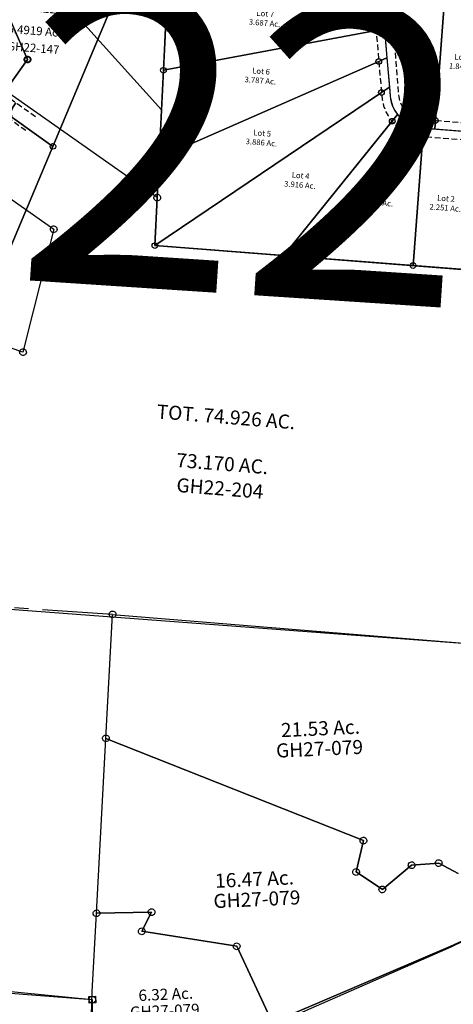
# Model space of a CAD drawing. Units: feet. Extents: x 1928856 to 1971870, y 558830 to 590273.
# Drawn here: x 1953570 to 1955113, y 572747 to 576247 of the extents above; entities that cross this region are included whole.
import ezdxf
from ezdxf.enums import TextEntityAlignment as Align

# ---------------------------------------------------------------- set-up
doc = ezdxf.new("R2010")
doc.units = ezdxf.units.FT
doc.header["$MEASUREMENT"] = 0
doc.linetypes.add('DASHED', pattern=[0.75, 0.5, -0.25])
doc.linetypes.add('PHANTOM2', pattern=[1.25, 0.625, -0.125, 0.125, -0.125, 0.125, -0.125])
doc.layers.get('0').update_dxf_attribs({"linetype": 'CONTINUOUS'})
for name, color, linetype in [('SEC LINE', 8, 'PHANTOM2'), ('SUB', 4, 'CONTINUOUS'), ('SURVEY', 2, 'CONTINUOUS')]:
    doc.layers.add(name, color=color, linetype=linetype)
doc.layers.add('SEC NUMBER', color=3, linetype='CONTINUOUS', plot=False)
doc.styles.add('ARIAL', font='arial.ttf')
doc.styles.get("Standard").update_dxf_attribs({"font": 'romans.shx', "height": 40})
doc.styles.add('TXB', font='romans.shx', dxfattribs={"width": 0.75})
doc.dimstyles.get("Standard").update_dxf_attribs({"dimtxt": 0.18, "dimasz": 0.18, "dimexe": 0.18, "dimexo": 0.0625, "dimgap": 0.09, "dimtad": 0, "dimtih": 1, "dimtoh": 1, "dimdec": 4, "dimzin": 0, "dimdsep": 46, "dimtxsty": 'Standard', "dimcen": 0.09, "dimadec": 0, "dimazin": 0, "dimtfac": 1, "dimtdec": 4, "dimtofl": 0, "dimtmove": 0, "dimatfit": 3, "dimfxl": 1, "dimtolj": 1, "dimtzin": 0, "dimarcsym": 0})

# ---------------------------------------------------------------- blocks, each defined once
blk = doc.blocks.new('GOOD HOPEGHA$C4AB04C76')
at = {"layer": 'SURVEY', "color": 2}
for p, q in [((-1357.4, 174.8), (-1356.2, 177.7)), ((-1356.2, 177.7), (-1354.3, 180.1)), ((-1354.3, 180.1), (-1351.9, 182)), ((-1351.9, 182), (-1349, 183.2)), ((-1349, 183.2), (-1345.9, 183.7)), ((-1345.9, 183.7), (-1342.7, 183.2)), ((-1342.7, 183.2), (-1339.9, 182)), ((-1339.9, 182), (-1337.5, 180.1)), ((-1337.5, 180.1), (-1335.5, 177.7)), ((-1335.5, 177.7), (-1334.3, 174.8)), ((-1389.5, -267.4), (-1345.9, 171.7)), ((-1357.9, 171.7), (-1357.4, 174.8)), ((-1357.4, 168.6), (-1357.9, 171.7)), ((-1356.2, 165.7), (-1357.4, 168.6)), ((-1354.3, 163.3), (-1356.2, 165.7)), ((-1351.9, 161.4), (-1354.3, 163.3)), ((-1349, 160.2), (-1351.9, 161.4)), ((-1345.9, 159.7), (-1349, 160.2)), ((-1345.9, 171.7), (0, 0)), ((-1342.7, 160.2), (-1345.9, 159.7)), ((-1339.9, 161.4), (-1342.7, 160.2)), ((-1337.5, 163.3), (-1339.9, 161.4)), ((-1335.5, 165.7), (-1337.5, 163.3)), ((-1334.3, 168.6), (-1335.5, 165.7)), ((-1334.3, 174.8), (-1333.9, 171.7)), ((-1333.9, 171.7), (-1334.3, 168.6)), ((-1451.2, -887.1), (-1389.5, -267.4)), ((-1401.5, -267.4), (-1401.1, -264.2)), ((-1401.1, -270.5), (-1401.5, -267.4)), ((-1401.1, -264.2), (-1399.9, -261.4)), ((-1399.9, -273.4), (-1401.1, -270.5)), ((-1399.9, -261.4), (-1397.9, -259)), ((-1397.9, -275.8), (-1399.9, -273.4)), ((-1397.9, -259), (-1395.5, -257)), ((-1395.5, -277.7), (-1397.9, -275.8)), ((-1395.5, -257), (-1392.7, -255.8)), ((-1392.7, -278.9), (-1395.5, -277.7)), ((-1392.7, -255.8), (-1389.5, -255.4)), ((-1389.5, -279.4), (-1392.7, -278.9)), ((-1389.5, -255.4), (-1386.4, -255.8)), ((-1389.5, -267.4), (-490.9, -671.9)), ((-490.9, -671.9), (-1389.5, -267.4)), ((-1386.4, -278.9), (-1389.5, -279.4)), ((-1386.4, -255.8), (-1383.5, -257)), ((-1383.5, -277.7), (-1386.4, -278.9)), ((-1383.5, -257), (-1381.1, -259)), ((-1381.1, -275.8), (-1383.5, -277.7)), ((-1381.1, -259), (-1379.2, -261.4)), ((-1379.2, -273.4), (-1381.1, -275.8)), ((-1379.2, -261.4), (-1378, -264.2)), ((-1378, -270.5), (-1379.2, -273.4)), ((-1378, -264.2), (-1377.5, -267.4)), ((-1377.5, -267.4), (-1378, -270.5)), ((-501.3, -665.9), (-499.3, -663.5)), ((-499.3, -663.5), (-496.9, -661.5)), ((-496.9, -661.5), (-494.1, -660.3)), ((-494.1, -660.3), (-490.9, -659.9)), ((-490.9, -659.9), (-487.8, -660.3)), ((-487.8, -660.3), (-484.9, -661.5)), ((-484.9, -661.5), (-482.5, -663.5)), ((-482.5, -663.5), (-480.6, -665.9)), ((-490.9, -671.9), (-521.9, -782.3)), ((-521.9, -782.3), (-490.9, -671.9)), ((-502.9, -671.9), (-502.5, -668.7)), ((-502.5, -675), (-502.9, -671.9)), ((-502.5, -668.7), (-501.3, -665.9)), ((-501.3, -677.9), (-502.5, -675)), ((-499.3, -680.3), (-501.3, -677.9)), ((-496.9, -682.2), (-499.3, -680.3)), ((-494.1, -683.4), (-496.9, -682.2)), ((-490.9, -683.9), (-494.1, -683.4)), ((-487.8, -683.4), (-490.9, -683.9)), ((-484.9, -682.2), (-487.8, -683.4)), ((-482.5, -680.3), (-484.9, -682.2)), ((-480.6, -677.9), (-482.5, -680.3)), ((-480.6, -665.9), (-479.4, -668.7)), ((-479.4, -675), (-480.6, -677.9)), ((-479.4, -668.7), (-478.9, -671.9)), ((-478.9, -671.9), (-479.4, -675)), ((-431.5, -848.4), (-323.6, -767.3)), ((-323.6, -767.3), (-431.5, -848.4)), ((-335.6, -767.3), (-335.1, -764.1)), ((-335.1, -770.4), (-335.6, -767.3)), ((-335.1, -764.1), (-333.9, -761.3)), ((-333.9, -761.3), (-332, -758.9)), ((-332, -758.9), (-329.6, -756.9)), ((-329.6, -756.9), (-326.7, -755.7)), ((-326.7, -755.7), (-323.6, -755.3)), ((-323.6, -755.3), (-320.5, -755.7)), ((-323.6, -767.3), (-227, -764)), ((-227, -764), (-323.6, -767.3)), ((-320.5, -755.7), (-317.6, -756.9)), ((-317.6, -756.9), (-315.2, -758.9)), ((-315.2, -758.9), (-313.3, -761.3)), ((-313.3, -761.3), (-312.1, -764.1)), ((-312.1, -764.1), (-311.6, -767.3)), ((-311.6, -767.3), (-312.1, -770.4)), ((-239, -764), (-238.5, -760.9)), ((-238.5, -767.1), (-239, -764)), ((-238.5, -760.9), (-237.3, -758)), ((-237.3, -770), (-238.5, -767.1)), ((-237.3, -758), (-235.4, -755.6)), ((-235.4, -772.4), (-237.3, -770)), ((-235.4, -755.6), (-233, -753.7)), ((-233, -753.7), (-230.1, -752.5)), ((-230.1, -752.5), (-227, -752)), ((-227, -752), (-223.9, -752.5)), ((-227, -764), (-159.7, -803.9)), ((-159.7, -803.9), (-227, -764)), ((-223.9, -752.5), (-221, -753.7)), ((-221, -753.7), (-218.6, -755.6)), ((-218.6, -755.6), (-216.7, -758)), ((-216.7, -770), (-218.6, -772.4)), ((-216.7, -758), (-215.5, -760.9)), ((-215.5, -767.1), (-216.7, -770)), ((-215.5, -760.9), (-215, -764)), ((-215, -764), (-215.5, -767.1)), ((-533.9, -782.3), (-533.4, -779.2)), ((-533.4, -785.5), (-533.9, -782.3)), ((-533.4, -779.2), (-532.2, -776.3)), ((-532.2, -788.3), (-533.4, -785.5)), ((-532.2, -776.3), (-530.3, -773.9)), ((-530.3, -790.7), (-532.2, -788.3)), ((-530.3, -773.9), (-527.9, -772)), ((-527.9, -792.7), (-530.3, -790.7)), ((-527.9, -772), (-525, -770.8)), ((-525, -793.9), (-527.9, -792.7)), ((-525, -770.8), (-521.9, -770.3)), ((-521.9, -794.3), (-525, -793.9)), ((-521.9, -770.3), (-518.8, -770.8)), ((-521.9, -782.3), (-431.5, -848.4)), ((-431.5, -848.4), (-521.9, -782.3)), ((-518.8, -793.9), (-521.9, -794.3)), ((-518.8, -770.8), (-515.9, -772)), ((-515.9, -792.7), (-518.8, -793.9)), ((-515.9, -772), (-513.5, -773.9)), ((-513.5, -790.7), (-515.9, -792.7)), ((-513.5, -773.9), (-511.6, -776.3)), ((-511.6, -788.3), (-513.5, -790.7)), ((-511.6, -776.3), (-510.4, -779.2)), ((-510.4, -785.5), (-511.6, -788.3)), ((-510.4, -779.2), (-509.9, -782.3)), ((-509.9, -782.3), (-510.4, -785.5)), ((-333.9, -773.3), (-335.1, -770.4)), ((-332, -775.7), (-333.9, -773.3)), ((-329.6, -777.6), (-332, -775.7)), ((-326.7, -778.8), (-329.6, -777.6)), ((-323.6, -779.3), (-326.7, -778.8)), ((-320.5, -778.8), (-323.6, -779.3)), ((-317.6, -777.6), (-320.5, -778.8)), ((-315.2, -775.7), (-317.6, -777.6)), ((-313.3, -773.3), (-315.2, -775.7)), ((-312.1, -770.4), (-313.3, -773.3)), ((-233, -774.3), (-235.4, -772.4)), ((-230.1, -775.5), (-233, -774.3)), ((-227, -776), (-230.1, -775.5)), ((-223.9, -775.5), (-227, -776)), ((-221, -774.3), (-223.9, -775.5)), ((-218.6, -772.4), (-221, -774.3)), ((-441.8, -842.4), (-439.9, -840)), ((-439.9, -840), (-437.5, -838.1)), ((-437.5, -838.1), (-434.6, -836.9)), ((-434.6, -836.9), (-431.5, -836.4)), ((-431.5, -836.4), (-428.4, -836.9)), ((-428.4, -836.9), (-425.5, -838.1)), ((-425.5, -838.1), (-423.1, -840)), ((-423.1, -840), (-421.2, -842.4)), ((-443.5, -848.4), (-443, -845.3)), ((-443, -851.5), (-443.5, -848.4)), ((-443, -845.3), (-441.8, -842.4)), ((-441.8, -854.4), (-443, -851.5)), ((-439.9, -856.8), (-441.8, -854.4)), ((-437.5, -858.7), (-439.9, -856.8)), ((-434.6, -859.9), (-437.5, -858.7)), ((-431.5, -860.4), (-434.6, -859.9)), ((-428.4, -859.9), (-431.5, -860.4)), ((-425.5, -858.7), (-428.4, -859.9)), ((-423.1, -856.8), (-425.5, -858.7)), ((-421.2, -854.4), (-423.1, -856.8)), ((-421.2, -842.4), (-420, -845.3)), ((-420, -851.5), (-421.2, -854.4)), ((-420, -845.3), (-419.5, -848.4)), ((-419.5, -848.4), (-420, -851.5)), ((-1478.9, -1165.7), (-1451.2, -887.1)), ((-1463.2, -887.1), (-1462.7, -883.9)), ((-1462.7, -890.2), (-1463.2, -887.1)), ((-1462.7, -883.9), (-1461.5, -881.1)), ((-1461.5, -893.1), (-1462.7, -890.2)), ((-1461.5, -881.1), (-1459.6, -878.7)), ((-1459.6, -895.5), (-1461.5, -893.1)), ((-1459.6, -878.7), (-1457.2, -876.7)), ((-1457.2, -897.4), (-1459.6, -895.5)), ((-1457.2, -876.7), (-1454.3, -875.5)), ((-1454.3, -898.6), (-1457.2, -897.4)), ((-1454.3, -875.5), (-1451.2, -875.1)), ((-1451.2, -899.1), (-1454.3, -898.6)), ((-1451.2, -875.1), (-1448.1, -875.5)), ((-1451.2, -887.1), (-1255.3, -892)), ((-1255.3, -892), (-1451.2, -887.1)), ((-1448.1, -898.6), (-1451.2, -899.1)), ((-1448.1, -875.5), (-1445.2, -876.7)), ((-1445.2, -897.4), (-1448.1, -898.6)), ((-1445.2, -876.7), (-1442.8, -878.7)), ((-1442.8, -895.5), (-1445.2, -897.4)), ((-1442.8, -878.7), (-1440.9, -881.1)), ((-1440.9, -893.1), (-1442.8, -895.5)), ((-1440.9, -881.1), (-1439.7, -883.9)), ((-1439.7, -890.2), (-1440.9, -893.1)), ((-1439.7, -883.9), (-1439.2, -887.1)), ((-1439.2, -887.1), (-1439.7, -890.2)), ((-1255.3, -892), (-1293.1, -958.5)), ((-1293.1, -958.5), (-1255.3, -892)), ((-1267.3, -892), (-1266.8, -888.9)), ((-1266.8, -895.1), (-1267.3, -892)), ((-1266.8, -888.9), (-1265.6, -886)), ((-1265.6, -898), (-1266.8, -895.1)), ((-1265.6, -886), (-1263.7, -883.6)), ((-1263.7, -900.4), (-1265.6, -898)), ((-1263.7, -883.6), (-1261.3, -881.7)), ((-1261.3, -902.3), (-1263.7, -900.4)), ((-1261.3, -881.7), (-1258.4, -880.5)), ((-1258.4, -903.5), (-1261.3, -902.3)), ((-1258.4, -880.5), (-1255.3, -880)), ((-1255.3, -904), (-1258.4, -903.5)), ((-1255.3, -880), (-1252.2, -880.5)), ((-1252.2, -903.5), (-1255.3, -904)), ((-1252.2, -880.5), (-1249.3, -881.7)), ((-1249.3, -902.3), (-1252.2, -903.5)), ((-1249.3, -881.7), (-1246.9, -883.6)), ((-1246.9, -900.4), (-1249.3, -902.3)), ((-1246.9, -883.6), (-1245, -886)), ((-1245, -898), (-1246.9, -900.4)), ((-1245, -886), (-1243.8, -888.9)), ((-1243.8, -895.1), (-1245, -898)), ((-1243.8, -888.9), (-1243.3, -892)), ((-1243.3, -892), (-1243.8, -895.1)), ((-1305.1, -958.5), (-1304.6, -955.4)), ((-1304.6, -961.7), (-1305.1, -958.5)), ((-1304.6, -955.4), (-1303.4, -952.5)), ((-1303.4, -964.5), (-1304.6, -961.7)), ((-1303.4, -952.5), (-1301.5, -950.1)), ((-1301.5, -966.9), (-1303.4, -964.5)), ((-1301.5, -950.1), (-1299.1, -948.2)), ((-1299.1, -968.9), (-1301.5, -966.9)), ((-1299.1, -948.2), (-1296.2, -947)), ((-1296.2, -970.1), (-1299.1, -968.9)), ((-1296.2, -947), (-1293.1, -946.5)), ((-1293.1, -970.5), (-1296.2, -970.1)), ((-1293.1, -946.5), (-1290, -947)), ((-1293.1, -958.5), (-958.3, -1027)), ((-958.3, -1027), (-1293.1, -958.5)), ((-1290, -970.1), (-1293.1, -970.5)), ((-1290, -947), (-1287.1, -948.2)), ((-1287.1, -968.9), (-1290, -970.1)), ((-1287.1, -948.2), (-1284.7, -950.1)), ((-1284.7, -966.9), (-1287.1, -968.9)), ((-1284.7, -950.1), (-1282.8, -952.5)), ((-1282.8, -964.5), (-1284.7, -966.9)), ((-1282.8, -952.5), (-1281.6, -955.4)), ((-1281.6, -961.7), (-1282.8, -964.5)), ((-1281.6, -955.4), (-1281.1, -958.5)), ((-1281.1, -958.5), (-1281.6, -961.7)), ((-961.4, -1015.5), (-958.3, -1015)), ((-958.3, -1015), (-955.2, -1015.5)), ((-199.5, -1061.6), (-82.4, -1014.9)), ((-82.4, -1014.9), (-199.5, -1061.6)), ((-970.3, -1027), (-969.8, -1023.9)), ((-969.8, -1030.1), (-970.3, -1027)), ((-969.8, -1023.9), (-968.6, -1021)), ((-968.6, -1033), (-969.8, -1030.1)), ((-968.6, -1021), (-966.7, -1018.6)), ((-966.7, -1035.4), (-968.6, -1033)), ((-966.7, -1018.6), (-964.3, -1016.7)), ((-964.3, -1037.3), (-966.7, -1035.4)), ((-964.3, -1016.7), (-961.4, -1015.5)), ((-961.4, -1038.5), (-964.3, -1037.3)), ((-958.3, -1039), (-961.4, -1038.5)), ((-958.3, -1027), (-843.5, -1304.1)), ((-843.5, -1304.1), (-958.3, -1027)), ((-955.2, -1038.5), (-958.3, -1039)), ((-955.2, -1015.5), (-952.3, -1016.7)), ((-952.3, -1037.3), (-955.2, -1038.5)), ((-952.3, -1016.7), (-949.9, -1018.6)), ((-949.9, -1035.4), (-952.3, -1037.3)), ((-949.9, -1018.6), (-948, -1021)), ((-948, -1033), (-949.9, -1035.4)), ((-948, -1021), (-946.8, -1023.9)), ((-946.8, -1030.1), (-948, -1033)), ((-946.8, -1023.9), (-946.3, -1027)), ((-946.3, -1027), (-946.8, -1030.1)), ((-778.9, -1278.8), (-199.5, -1061.6)), ((-199.5, -1061.6), (-778.9, -1278.8)), ((-1497.9, -1406.9), (-1478.9, -1165.7))]:
    blk.add_line(p, q, dxfattribs=at)
for s, height, p in [('21.53 Ac.', 50, (-625.7, -291.6)), ('16.47 Ac.', 50, (-884.3, -816.2)), ('6.32 Ac.', 40, (-1218.1, -1205.7))]:
    blk.add_text(s, height=height, dxfattribs=at).set_placement(p, align=Align.CENTER)
at = {"layer": 'SURVEY', "color": 1, "linetype": 'ByBlock', "ltscale": 10, "width": 194.75, "attachment_point": 5}
for insert, char_height in [((-632.1, -345.2), 50), ((-878.9, -869.5), 50), ((-1224.1, -1249.4), 40)]:
    blk.add_mtext('GH27-079', dxfattribs=dict(at, insert=insert, char_height=char_height))
blk = doc.blocks.new('GOOD HOPEGHA$C342928A5')
at = {"layer": 'SURVEY', "color": 2}
for p, q in [((285.9, 831.6), (394.4, 876)), ((394.4, 876), (357.3, 513.6)), ((-293.7, 615.7), (285.9, 831.6)), ((-358.6, 590.8), (-293.7, 615.7)), ((-501.2, 534), (-358.6, 590.8)), ((0, 0), (-501.2, 534)), ((357.3, 513.6), (0, 0))]:
    blk.add_line(p, q, dxfattribs=at)
blk.add_text('8.7256 Ac.', height=40, dxfattribs=at).set_placement((-31.5, 290.6), align=Align.CENTER)
at = {"layer": 'SURVEY', "color": 1, "linetype": 'ByBlock', "ltscale": 10, "insert": (-25.4, 243.9), "char_height": 40, "width": 194.75, "attachment_point": 5}
blk.add_mtext('GH27-072', dxfattribs=at)
blk = doc.blocks.new('GOOD HOPEGHA$C1BA93371')
at = {"layer": 'SURVEY', "color": 2}
for p, q in [((-363.9, 28.1), (1258.9, -97.1)), ((1246.9, -97.1), (1247.4, -94)), ((1247.4, -100.2), (1246.9, -97.1)), ((1247.4, -94), (1248.6, -91.1)), ((1248.6, -103.1), (1247.4, -100.2)), ((1248.6, -91.1), (1250.5, -88.7)), ((1250.5, -105.5), (1248.6, -103.1)), ((1250.5, -88.7), (1252.9, -86.8)), ((1252.9, -86.8), (1255.8, -85.6)), ((1258.9, -97.1), (1254, -303)), ((1255.8, -85.6), (1258.9, -85.1)), ((1258.9, -85.1), (1262, -85.6)), ((1262, -85.6), (1264.9, -86.8)), ((1264.9, -86.8), (1267.3, -88.7)), ((1267.3, -88.7), (1269.2, -91.1)), ((1269.2, -103.1), (1267.3, -105.5)), ((1269.2, -91.1), (1270.4, -94)), ((1270.4, -100.2), (1269.2, -103.1)), ((1270.4, -94), (1270.9, -97.1)), ((1270.9, -97.1), (1270.4, -100.2)), ((1252.9, -107.4), (1250.5, -105.5)), ((1255.8, -108.6), (1252.9, -107.4)), ((1258.9, -109.1), (1255.8, -108.6)), ((1262, -108.6), (1258.9, -109.1)), ((1264.9, -107.4), (1262, -108.6)), ((1267.3, -105.5), (1264.9, -107.4))]:
    blk.add_line(p, q, dxfattribs=at)
blk = doc.blocks.new('GOOD HOPEGHA$C286B5026')
at = {"layer": 'SURVEY', "color": 4}
for p, q in [((1597.8, 1387.2), (2885.4, 1182.4)), ((2885.4, 1182.4), (2842.3, 635.4))]:
    blk.add_line(p, q, dxfattribs=at)
at = {"layer": 'SURVEY', "color": 4, "linetype": 'Continuous'}
for p, q in [((2873.4, 1194.4), (2897.4, 1194.4)), ((2873.4, 1170.4), (2873.4, 1194.4)), ((2897.4, 1194.4), (2897.4, 1170.4)), ((2897.4, 1170.4), (2873.4, 1170.4))]:
    blk.add_line(p, q, dxfattribs=at)
blk = doc.blocks.new('GOOD HOPEGHA$C059765BA')
at = {"layer": 'SURVEY', "color": 4}
for p, q in [((-110.7, 1407.8), (80.8, 1762)), ((68.8, 1762), (69.3, 1765.1)), ((69.3, 1758.9), (68.8, 1762)), ((69.3, 1765.1), (70.5, 1768)), ((70.5, 1756), (69.3, 1758.9)), ((70.5, 1768), (72.4, 1770.4)), ((72.4, 1753.6), (70.5, 1756)), ((72.4, 1770.4), (74.8, 1772.3)), ((74.8, 1751.7), (72.4, 1753.6)), ((74.8, 1772.3), (77.7, 1773.5)), ((77.7, 1750.5), (74.8, 1751.7)), ((77.7, 1773.5), (80.8, 1774)), ((80.8, 1750), (77.7, 1750.5)), ((80.8, 1774), (83.9, 1773.5)), ((80.8, 1762), (399.2, 1767.9)), ((83.9, 1750.5), (80.8, 1750)), ((83.9, 1773.5), (86.8, 1772.3)), ((86.8, 1751.7), (83.9, 1750.5)), ((86.8, 1772.3), (89.2, 1770.4)), ((89.2, 1753.6), (86.8, 1751.7)), ((89.2, 1770.4), (91.1, 1768)), ((91.1, 1756), (89.2, 1753.6)), ((91.1, 1768), (92.3, 1765.1)), ((92.3, 1758.9), (91.1, 1756)), ((92.3, 1765.1), (92.8, 1762)), ((92.8, 1762), (92.3, 1758.9)), ((387.2, 1767.9), (387.7, 1771)), ((387.7, 1764.8), (387.2, 1767.9)), ((387.7, 1771), (388.9, 1773.9)), ((388.9, 1761.9), (387.7, 1764.8)), ((388.9, 1773.9), (390.8, 1776.3)), ((390.8, 1759.5), (388.9, 1761.9)), ((390.8, 1776.3), (393.2, 1778.2)), ((393.2, 1757.6), (390.8, 1759.5)), ((393.2, 1778.2), (396.1, 1779.4)), ((396.1, 1756.4), (393.2, 1757.6)), ((396.1, 1779.4), (399.2, 1779.9)), ((399.2, 1755.9), (396.1, 1756.4)), ((399.2, 1779.9), (402.4, 1779.4)), ((399.2, 1767.9), (425.1, 896.3)), ((402.4, 1756.4), (399.2, 1755.9)), ((402.4, 1779.4), (405.2, 1778.2)), ((405.2, 1757.6), (402.4, 1756.4)), ((405.2, 1778.2), (407.6, 1776.3)), ((407.6, 1759.5), (405.2, 1757.6)), ((407.6, 1776.3), (409.6, 1773.9)), ((409.6, 1761.9), (407.6, 1759.5)), ((409.6, 1773.9), (410.8, 1771)), ((410.8, 1764.8), (409.6, 1761.9)), ((410.8, 1771), (411.2, 1767.9)), ((411.2, 1767.9), (410.8, 1764.8)), ((-207.3, 1282.7), (-110.7, 1407.8)), ((-122.7, 1407.8), (-122.3, 1410.9)), ((-122.3, 1404.6), (-122.7, 1407.8)), ((-122.3, 1410.9), (-121.1, 1413.8)), ((-121.1, 1401.8), (-122.3, 1404.6)), ((-121.1, 1413.8), (-119.1, 1416.2)), ((-119.1, 1399.4), (-121.1, 1401.8)), ((-119.1, 1416.2), (-116.7, 1418.1)), ((-116.7, 1418.1), (-113.9, 1419.3)), ((-113.9, 1419.3), (-110.7, 1419.8)), ((-110.7, 1419.8), (-107.6, 1419.3)), ((425.1, 896.3), (-110.7, 1407.8)), ((-110.7, 1407.8), (425.1, 896.3)), ((-107.6, 1419.3), (-104.7, 1418.1)), ((-104.7, 1418.1), (-102.3, 1416.2)), ((-102.3, 1416.2), (-100.4, 1413.8)), ((-100.4, 1401.8), (-102.3, 1399.4)), ((-100.4, 1413.8), (-99.2, 1410.9)), ((-99.2, 1404.6), (-100.4, 1401.8)), ((-99.2, 1410.9), (-98.7, 1407.8)), ((-98.7, 1407.8), (-99.2, 1404.6)), ((-116.7, 1397.4), (-119.1, 1399.4)), ((-113.9, 1396.2), (-116.7, 1397.4)), ((-110.7, 1395.8), (-113.9, 1396.2)), ((-107.6, 1396.2), (-110.7, 1395.8)), ((-104.7, 1397.4), (-107.6, 1396.2)), ((-102.3, 1399.4), (-104.7, 1397.4)), ((-253.8, 1232.1), (-207.3, 1282.7)), ((-297.1, 1167.8), (-253.8, 1232.1)), ((-342.4, 1081.4), (-297.1, 1167.8)), ((-355.3, 1053.2), (-483.1, 775.8)), ((-367.3, 1053.2), (-366.9, 1056.3)), ((-366.9, 1050.1), (-367.3, 1053.2)), ((-366.9, 1056.3), (-365.7, 1059.2)), ((-365.7, 1047.2), (-366.9, 1050.1)), ((-365.7, 1059.2), (-363.7, 1061.6)), ((-363.7, 1061.6), (-361.3, 1063.5)), ((-361.3, 1063.5), (-358.5, 1064.7)), ((-358.5, 1064.7), (-355.3, 1065.2)), ((-355.3, 1053.2), (-342.4, 1081.4)), ((-355.3, 1065.2), (-352.2, 1064.7)), ((434.4, 584), (-355.3, 1053.2)), ((-352.2, 1064.7), (-349.3, 1063.5)), ((-349.3, 1063.5), (-346.9, 1061.6)), ((-346.9, 1061.6), (-345, 1059.2)), ((-345, 1059.2), (-343.8, 1056.3)), ((-343.8, 1050.1), (-345, 1047.2)), ((-343.8, 1056.3), (-343.3, 1053.2)), ((-343.3, 1053.2), (-343.8, 1050.1)), ((-363.7, 1044.8), (-365.7, 1047.2)), ((-361.3, 1042.9), (-363.7, 1044.8)), ((-358.5, 1041.7), (-361.3, 1042.9)), ((-355.3, 1041.2), (-358.5, 1041.7)), ((-352.2, 1041.7), (-355.3, 1041.2)), ((-349.3, 1042.9), (-352.2, 1041.7)), ((-346.9, 1044.8), (-349.3, 1042.9)), ((-345, 1047.2), (-346.9, 1044.8)), ((425.1, 896.3), (434.4, 584)), ((-495.1, 775.8), (-494.6, 778.9)), ((-494.6, 772.7), (-495.1, 775.8)), ((-494.6, 778.9), (-493.4, 781.8)), ((-493.4, 769.8), (-494.6, 772.7)), ((-494, 752.2), (-483.1, 775.8)), ((-493.4, 781.8), (-491.5, 784.2)), ((-491.5, 784.2), (-489.1, 786.1)), ((-489.1, 786.1), (-486.2, 787.3)), ((-486.2, 787.3), (-483.1, 787.8)), ((-483.1, 787.8), (-480, 787.3)), ((-483.1, 775.8), (75.7, 443.8)), ((-480, 787.3), (-477.1, 786.1)), ((-477.1, 786.1), (-474.7, 784.2)), ((-474.7, 784.2), (-472.8, 781.8)), ((-472.8, 781.8), (-471.6, 778.9)), ((-471.6, 772.7), (-472.8, 769.8)), ((-471.6, 778.9), (-471.1, 775.8)), ((-471.1, 775.8), (-471.6, 772.7)), ((-535.1, 631.9), (-494, 752.2)), ((-491.5, 767.4), (-493.4, 769.8)), ((-489.1, 765.5), (-491.5, 767.4)), ((-486.2, 764.3), (-489.1, 765.5)), ((-483.1, 763.8), (-486.2, 764.3)), ((-480, 764.3), (-483.1, 763.8)), ((-477.1, 765.5), (-480, 764.3)), ((-474.7, 767.4), (-477.1, 765.5)), ((-472.8, 769.8), (-474.7, 767.4)), ((-565.7, 521.7), (-535.1, 631.9)), ((428.4, 594.3), (431.2, 595.5)), ((431.2, 595.5), (434.4, 596)), ((434.4, 596), (437.5, 595.5)), ((437.5, 595.5), (440.4, 594.3)), ((422.4, 584), (422.8, 587.1)), ((422.8, 580.9), (422.4, 584)), ((422.8, 587.1), (424, 590)), ((424, 578), (422.8, 580.9)), ((424, 590), (426, 592.4)), ((426, 575.6), (424, 578)), ((426, 592.4), (428.4, 594.3)), ((428.4, 573.7), (426, 575.6)), ((431.2, 572.5), (428.4, 573.7)), ((434.4, 572), (431.2, 572.5)), ((437.5, 572.5), (434.4, 572)), ((440.4, 573.7), (437.5, 572.5)), ((440.4, 594.3), (442.8, 592.4)), ((442.8, 575.6), (440.4, 573.7)), ((442.8, 592.4), (444.7, 590)), ((444.7, 578), (442.8, 575.6)), ((444.7, 590), (445.9, 587.1)), ((445.9, 580.9), (444.7, 578)), ((445.9, 587.1), (446.4, 584)), ((446.4, 584), (445.9, 580.9)), ((-598.3, 436.9), (-565.7, 521.7)), ((69.7, 454.1), (72.6, 455.3)), ((72.6, 455.3), (75.7, 455.8)), ((75.7, 455.8), (78.8, 455.3)), ((78.8, 455.3), (81.7, 454.1)), ((-652.3, 320.4), (-598.3, 436.9)), ((75.7, 443.8), (0, 0)), ((63.7, 443.8), (64.2, 446.9)), ((64.2, 440.6), (63.7, 443.8)), ((64.2, 446.9), (65.4, 449.8)), ((65.4, 437.8), (64.2, 440.6)), ((65.4, 449.8), (67.3, 452.2)), ((67.3, 435.4), (65.4, 437.8)), ((67.3, 452.2), (69.7, 454.1)), ((69.7, 433.4), (67.3, 435.4)), ((72.6, 432.2), (69.7, 433.4)), ((75.7, 431.8), (72.6, 432.2)), ((78.8, 432.2), (75.7, 431.8)), ((81.7, 433.4), (78.8, 432.2)), ((81.7, 454.1), (84.1, 452.2)), ((84.1, 435.4), (81.7, 433.4)), ((84.1, 452.2), (86, 449.8)), ((86, 437.8), (84.1, 435.4)), ((86, 449.8), (87.2, 446.9)), ((87.2, 440.6), (86, 437.8)), ((87.2, 446.9), (87.7, 443.8)), ((87.7, 443.8), (87.2, 440.6)), ((-696.1, 248.4), (-652.3, 320.4)), ((-746.8, 187.5), (-696.1, 248.4)), ((-758.8, 187.5), (-758.3, 190.6)), ((-758.3, 184.4), (-758.8, 187.5)), ((-758.3, 190.6), (-757.1, 193.5)), ((-757.1, 181.5), (-758.3, 184.4)), ((-757.1, 193.5), (-755.2, 195.9)), ((-755.2, 179.1), (-757.1, 181.5)), ((-755.2, 195.9), (-752.8, 197.8)), ((-752.8, 177.2), (-755.2, 179.1)), ((-752.8, 197.8), (-749.9, 199)), ((-749.9, 176), (-752.8, 177.2)), ((-749.9, 199), (-746.8, 199.5)), ((-746.8, 175.5), (-749.9, 176)), ((-746.8, 199.5), (-743.7, 199)), ((-178.4, 44.8), (-746.8, 187.5)), ((-743.7, 176), (-746.8, 175.5)), ((-743.7, 199), (-740.8, 197.8)), ((-740.8, 177.2), (-743.7, 176)), ((-740.8, 197.8), (-738.4, 195.9)), ((-738.4, 179.1), (-740.8, 177.2)), ((-738.4, 195.9), (-736.5, 193.5)), ((-736.5, 181.5), (-738.4, 179.1)), ((-736.5, 193.5), (-735.3, 190.6)), ((-735.3, 184.4), (-736.5, 181.5)), ((-735.3, 190.6), (-734.8, 187.5)), ((-734.8, 187.5), (-735.3, 184.4)), ((-190.4, 44.8), (-190, 47.9)), ((-190, 41.7), (-190.4, 44.8)), ((-190, 47.9), (-188.8, 50.8)), ((-188.8, 38.8), (-190, 41.7)), ((-188.8, 50.8), (-186.8, 53.2)), ((-186.8, 36.4), (-188.8, 38.8)), ((-186.8, 53.2), (-184.4, 55.1)), ((-184.4, 34.5), (-186.8, 36.4)), ((-184.4, 55.1), (-181.6, 56.3)), ((-181.6, 56.3), (-178.4, 56.8)), ((-178.4, 56.8), (-175.3, 56.3)), ((0, 0), (-178.4, 44.8)), ((-175.3, 56.3), (-172.4, 55.1)), ((-172.4, 55.1), (-170, 53.2)), ((-170, 36.4), (-172.4, 34.5)), ((-170, 53.2), (-168.1, 50.8)), ((-168.1, 38.8), (-170, 36.4)), ((-168.1, 50.8), (-166.9, 47.9)), ((-166.9, 41.7), (-168.1, 38.8)), ((-166.9, 47.9), (-166.4, 44.8)), ((-166.4, 44.8), (-166.9, 41.7)), ((-181.6, 33.3), (-184.4, 34.5)), ((-178.4, 32.8), (-181.6, 33.3)), ((-175.3, 33.3), (-178.4, 32.8)), ((-172.4, 34.5), (-175.3, 33.3)), ((-12, 0), (-11.5, 3.1)), ((-11.5, -3.1), (-12, 0)), ((-11.5, 3.1), (-10.3, 6)), ((-10.3, 6), (-8.4, 8.4)), ((-8.4, 8.4), (-6, 10.3)), ((-6, 10.3), (-3.1, 11.5)), ((-3.1, 11.5), (0, 12)), ((0, 12), (3.1, 11.5)), ((3.1, 11.5), (6, 10.3)), ((6, 10.3), (8.4, 8.4)), ((8.4, 8.4), (10.3, 6)), ((10.3, 6), (11.5, 3.1)), ((11.5, 3.1), (12, 0)), ((12, 0), (11.5, -3.1)), ((-10.3, -6), (-11.5, -3.1)), ((-8.4, -8.4), (-10.3, -6)), ((-6, -10.3), (-8.4, -8.4)), ((-3.1, -11.5), (-6, -10.3)), ((0, -12), (-3.1, -11.5)), ((3.1, -11.5), (0, -12)), ((6, -10.3), (3.1, -11.5)), ((8.4, -8.4), (6, -10.3)), ((10.3, -6), (8.4, -8.4)), ((11.5, -3.1), (10.3, -6))]:
    blk.add_line(p, q, dxfattribs=at)
for s, p in [('6.4908 Ac.', (192.1, 1466.2)), ('6.4919 Ac.', (-46.7, 1127.4)), ('8.4464 Ac.', (-308.6, 339.1))]:
    blk.add_text(s, height=30, dxfattribs=at).set_placement(p, align=Align.CENTER)
at = {"layer": 'SURVEY', "color": 1, "linetype": 'ByBlock', "ltscale": 10, "char_height": 30, "width": 194.75, "attachment_point": 5}
for insert in [(188.3, 1419.7), (-45.7, 1077.2), (-307.4, 290.8)]:
    blk.add_mtext('GH22-147', dxfattribs=dict(at, insert=insert))
blk = doc.blocks.new('A$C92750658')
at = {"layer": 'SUB', "linetype": 'DASHED', "ltscale": 40, "flags": 128}
for points in [[(120.3, 1379.5), (169.1, 1380.4), (270.8, 1382.3), (371.2, 1381.1), (571, 1378.7), (775.4, 1378), (811.4, 1373.4), (840, 1363), (866.4, 1347), (889.3, 1325.8), (906.4, 1302.4), (918.5, 1277.1), (925.8, 1249.7), (931.5, 1215.4), (954.7, 1075.4), (977.8, 935.4), (994.8, 832.9), (1011.8, 730.3), (1028.7, 627.8), (1031.9, 608.4), (1035.1, 590.8), (1039.4, 576.9), (1045.6, 564.2), (1051.2, 555.7), (1057.5, 547.9), (1066.4, 539.4), (1074.4, 533.3), (1084.3, 527.5), (1098.6, 521.6), (1113.4, 518.1), (1132.3, 517), (1171.4, 517.2), (1331.4, 517.5), (1352.4, 517.5), (1531.4, 518), (1628.5, 518.2)], [(121.4, 1319.5), (172.6, 1320.5), (270.9, 1322.3), (370.5, 1321.1), (570.6, 1318.7), (771.4, 1318), (797.2, 1314.7), (813.9, 1308.6), (830.1, 1298.8), (844.3, 1285.7), (854.6, 1271.5), (862, 1256.2), (867.1, 1237.1), (872.3, 1205.6), (895.5, 1065.6), (918.6, 925.6), (935.6, 823.1), (952.6, 720.5), (969.5, 618), (972.8, 598.3), (976.7, 576.5), (983.5, 554.8), (993.3, 534.6), (1002.8, 520.1), (1013.4, 507.1), (1027.4, 493.7), (1041, 483.4), (1057.5, 473.6), (1080.3, 464.3), (1104.7, 458.6), (1130.7, 457), (1171.6, 457.2), (1331.6, 457.5), (1352.6, 457.5), (1531.6, 458), (1628.6, 458.2)]]:
    blk.add_lwpolyline(points, dxfattribs=at)
at = {"layer": 'SUB'}
for points in [[(948.2, 930.6), (965.2, 828), (936.1, 820.1), (192.9, 618.9), (183.5, 930.8), (917.8, 930.6), (948.2, 930.6)], [(1171.5, 487.2), (1352.5, 487.6), (1352.4, 517.6), (1351.5, 930.5), (1170.5, 930.6), (1171.4, 517.2), (1171.5, 487.2)], [(965.2, 828), (982.2, 725.4), (954.2, 710.5), (202.3, 307), (192.9, 618.9), (936.1, 820.1), (965.2, 828)], [(982.2, 725.4), (999.1, 622.9), (972.3, 601.5), (211.7, -4.8), (202.3, 307), (954.2, 710.5), (982.2, 725.4)], [(1131.5, 487), (1331.5, 487.5), (1331.6, 457.5), (1332.6, -2.8), (1132.6, -3.2), (1131.6, 457), (1131.5, 487)]]:
    blk.add_lwpolyline(points, dxfattribs=at)
for points in [[(1127.9, 487.1), (1171.5, 487.2), (1171.4, 517.2), (1170.5, 930.6), (978.6, 930.5), (948.2, 930.5), (1004.3, 591.6, 0.367613), (1127.9, 487)], [(1035.5, 527.5), (1018.5, 502.8), (672.2, -4), (211.7, -4.8), (972.3, 601.5), (999.1, 622.9), (1004.3, 591.6, 0.145427), (1035.5, 527.5)], [(1127.9, 487), (1131.5, 487), (1131.6, 457), (1132.6, -3.2), (672.2, -4), (1035.5, 527.5, 0.21091), (1127.9, 487)]]:
    blk.add_lwpolyline(points, format="xyb", dxfattribs=at)
at = {"layer": 'SUB', "ltscale": 40}
for centre in [(936.1, 820.1), (954.2, 710.5), (192.9, 618.9), (972.3, 601.5), (1171.4, 517.2), (1018.5, 502.8), (1131.6, 457), (202.3, 307), (211.7, -4.8), (672.2, -4), (1132.6, -3.2)]:
    blk.add_circle(centre, 10, dxfattribs=at)
at = {"layer": 'SUB', "ltscale": 40, "char_height": 20, "attachment_point": 5}
for s, insert in [('Lot 7\\P3.687 Ac.', (538.5, 831.5)), ('Lot 14\\P1.843 Ac.', (1084.1, 740.9)), ('Lot 15\\P1.842 Ac.', (1260.2, 732.2)), ('Lot 6\\P3.787 Ac.', (539.5, 626.4)), ('Lot 5\\P3.886 Ac.', (560.8, 407.2)), ('Lot 4\\P3.916 Ac.', (709, 267.8)), ('Lot 3\\P3.327 Ac.', (988.5, 226.8)), ('Lot 2\\P2.251 Ac.', (1230.8, 227.2))]:
    blk.add_mtext_dynamic_manual_height_columns(s, width=387.767, gutter_width=200, heights=[0], dxfattribs=dict(at, insert=insert))
blk = doc.blocks.new('A$C725be80e')
at = {"layer": 'SURVEY'}
for points in [[(2187.1, 1290.7), (2320.6, 1694.7), (2484.5, 2190.6)], [(2684.8, 2190.6), (2709.9, 1371.7), (4033.1, 1373.9)], [(4023.5, 48.9), (1347.8, 37.5)]]:
    blk.add_lwpolyline(points, dxfattribs=at)
for centre in [(2320.6, 1694.7), (2709.9, 1371.7)]:
    blk.add_circle(centre, 10, dxfattribs=at)
at = {"layer": 'SURVEY', "insert": (3010.3, 701.6), "char_height": 50, "width": 1510.264, "attachment_point": 5, "style": 'ARIAL'}
blk.add_mtext('{\\Fromans|c0;TOT. 74.926 AC.\\P\\P73.170 AC.}', dxfattribs=at)
at = {"layer": 'SURVEY', "color": 1, "insert": (3009, 530), "char_height": 50, "width": 521.421, "attachment_point": 5, "style": 'ARIAL'}
blk.add_mtext('{\\Fromans|c0;GH22-204}', dxfattribs=at)
blk = doc.blocks.new('A$Cc63897f3')
at = {"layer": 'SURVEY'}
blk.add_lwpolyline([(289.6, 910.9), (301.5, 878.3), (449.6, 474.1), (246.9, -7.2), (40.9, 138.3), (69.7, 179.1), (156.3, 301.6), (48.5, 548), (39.7, 568.1), (135.4, 677.2), (289.6, 910.9)], dxfattribs=at)
for centre in [(301.5, 878.3), (135.4, 677.2), (48.5, 548), (449.6, 474.1), (156.3, 301.6), (69.7, 179.1), (40.9, 138.3), (246.9, -7.2)]:
    blk.add_circle(centre, 10, dxfattribs=at)
at = {"layer": 'SURVEY', "insert": (251.4, 529), "char_height": 30, "width": 314.916, "attachment_point": 5, "rotation": 355.4565, "style": 'ARIAL'}
blk.add_mtext('{\\Fromans|c0;4.744 AC.}', dxfattribs=at)
at = {"layer": 'SURVEY', "color": 1, "insert": (247.1, 480.6), "char_height": 30, "width": 314.916, "attachment_point": 5, "rotation": 355.4565, "style": 'ARIAL'}
blk.add_mtext('{\\Fromans|c0;GH22-198}', dxfattribs=at)
blk = doc.blocks.new('A$C9d2840ce')
at = {"layer": 'SURVEY'}
blk.add_lwpolyline([(670.3, 366.9), (505.2, -25.3), (26.2, 136.4), (9.9, 141.9), (44.9, 216.4), (96.5, 355.1), (133.4, 434.2), (311.8, 752.3), (319.9, 725.8), (363, 584), (464.3, 512.4), (670.3, 366.9)], dxfattribs=at)
for centre in [(319.9, 725.8), (363, 584), (464.3, 512.4), (670.3, 366.9), (26.2, 136.4), (505.2, -25.3)]:
    blk.add_circle(centre, 10, dxfattribs=at)
at = {"layer": 'SURVEY', "insert": (340.9, 309.5), "char_height": 30, "width": 314.916, "attachment_point": 5, "rotation": 355.4565, "style": 'ARIAL'}
blk.add_mtext('{\\Fromans|c0;6.076 AC.}', dxfattribs=at)
at = {"layer": 'SURVEY', "color": 1, "insert": (336.6, 261), "char_height": 30, "width": 314.916, "attachment_point": 5, "rotation": 355.4565, "style": 'ARIAL'}
blk.add_mtext('{\\Fromans|c0;GH22-200}', dxfattribs=at)
blk = doc.blocks.new('GOOD HOPEGHA$C1F2D3B97')
at = {"layer": 'SURVEY', "color": 6}
for p, q in [((-610.5, -27.1), (0, 0)), ((-589.3, -504.6), (-610.5, -27.1)), ((-582, -494.5), (-490, -366.2)), ((-653.1, -588.7), (-589.3, -504.6)), ((-589.3, -504.6), (-582, -494.5)), ((-582, -494.5), (-571, -513.4)), ((-571, -513.4), (-435.4, -745.7)), ((-706.7, -691.9), (-653.1, -588.7)), ((-710.3, -700.6), (-706.7, -691.9)), ((-710.3, -700.6), (-789.6, -891.1)), ((-699.3, -726), (-710.3, -700.6)), ((-640, -861.9), (-699.3, -726)), ((-435.4, -745.7), (-507.2, -877.4)), ((-531.1, -921.3), (-640, -861.9)), ((-507.2, -877.4), (-531.1, -921.3))]:
    blk.add_line(p, q, dxfattribs=at)
at = {"layer": 'SURVEY', "color": 6, "linetype": 'Continuous'}
for p, q in [((-12, 0), (-11.5, 3.1)), ((-11.5, -3.1), (-12, 0)), ((-11.5, 3.1), (-10.3, 6)), ((-10.3, 6), (-8.4, 8.4)), ((-8.4, 8.4), (-6, 10.3)), ((-6, 10.3), (-3.1, 11.5)), ((-3.1, 11.5), (0, 12)), ((0, 12), (3.1, 11.5)), ((3.1, 11.5), (6, 10.3)), ((6, 10.3), (8.4, 8.4)), ((8.4, 8.4), (10.3, 6)), ((10.3, 6), (11.5, 3.1)), ((11.5, 3.1), (12, 0)), ((12, 0), (11.5, -3.1)), ((-10.3, -6), (-11.5, -3.1)), ((-8.4, -8.4), (-10.3, -6)), ((-6, -10.3), (-8.4, -8.4)), ((-3.1, -11.5), (-6, -10.3)), ((0, -12), (-3.1, -11.5)), ((3.1, -11.5), (0, -12)), ((6, -10.3), (3.1, -11.5)), ((8.4, -8.4), (6, -10.3)), ((10.3, -6), (8.4, -8.4)), ((11.5, -3.1), (10.3, -6)), ((-502, -366.2), (-501.5, -363.1)), ((-501.5, -369.3), (-502, -366.2)), ((-501.5, -363.1), (-500.3, -360.2)), ((-500.3, -372.2), (-501.5, -369.3)), ((-500.3, -360.2), (-498.4, -357.8)), ((-498.4, -374.6), (-500.3, -372.2)), ((-498.4, -357.8), (-496, -355.9)), ((-496, -376.5), (-498.4, -374.6)), ((-496, -355.9), (-493.1, -354.7)), ((-493.1, -377.7), (-496, -376.5)), ((-493.1, -354.7), (-490, -354.2)), ((-490, -378.2), (-493.1, -377.7)), ((-490, -354.2), (-486.9, -354.7)), ((-486.9, -377.7), (-490, -378.2)), ((-486.9, -354.7), (-484, -355.9)), ((-484, -376.5), (-486.9, -377.7)), ((-484, -355.9), (-481.6, -357.8)), ((-481.6, -374.6), (-484, -376.5)), ((-481.6, -357.8), (-479.7, -360.2)), ((-479.7, -372.2), (-481.6, -374.6)), ((-479.7, -360.2), (-478.5, -363.1)), ((-478.5, -369.3), (-479.7, -372.2)), ((-478.5, -363.1), (-478, -366.2)), ((-478, -366.2), (-478.5, -369.3)), ((-583, -513.4), (-582.5, -510.3)), ((-582.5, -516.6), (-583, -513.4)), ((-582.5, -510.3), (-581.3, -507.4)), ((-581.3, -519.4), (-582.5, -516.6)), ((-581.3, -507.4), (-579.4, -505)), ((-579.4, -521.8), (-581.3, -519.4)), ((-579.4, -505), (-577, -503.1)), ((-577, -523.8), (-579.4, -521.8)), ((-577, -503.1), (-574.1, -501.9)), ((-574.1, -525), (-577, -523.8)), ((-574.1, -501.9), (-571, -501.4)), ((-571, -525.4), (-574.1, -525)), ((-571, -501.4), (-567.8, -501.9)), ((-567.8, -525), (-571, -525.4)), ((-567.8, -501.9), (-565, -503.1)), ((-565, -523.8), (-567.8, -525)), ((-565, -503.1), (-562.6, -505)), ((-562.6, -521.8), (-565, -523.8)), ((-562.6, -505), (-560.6, -507.4)), ((-560.6, -519.4), (-562.6, -521.8)), ((-560.6, -507.4), (-559.4, -510.3)), ((-559.4, -516.6), (-560.6, -519.4)), ((-559.4, -510.3), (-559, -513.4)), ((-559, -513.4), (-559.4, -516.6)), ((-711.3, -726), (-710.8, -722.9)), ((-710.8, -729.1), (-711.3, -726)), ((-710.8, -722.9), (-709.6, -720)), ((-709.6, -732), (-710.8, -729.1)), ((-709.6, -720), (-707.7, -717.6)), ((-707.7, -734.4), (-709.6, -732)), ((-707.7, -717.6), (-705.3, -715.7)), ((-705.3, -736.3), (-707.7, -734.4)), ((-705.3, -715.7), (-702.4, -714.5)), ((-702.4, -714.5), (-699.3, -714)), ((-699.3, -714), (-696.1, -714.5)), ((-696.1, -714.5), (-693.3, -715.7)), ((-693.3, -715.7), (-690.9, -717.6)), ((-690.9, -734.4), (-693.3, -736.3)), ((-690.9, -717.6), (-688.9, -720)), ((-688.9, -732), (-690.9, -734.4)), ((-688.9, -720), (-687.7, -722.9)), ((-687.7, -729.1), (-688.9, -732)), ((-687.7, -722.9), (-687.3, -726)), ((-687.3, -726), (-687.7, -729.1)), ((-441.4, -735.3), (-438.5, -734.1)), ((-438.5, -734.1), (-435.4, -733.7)), ((-435.4, -733.7), (-432.3, -734.1)), ((-432.3, -734.1), (-429.4, -735.3)), ((-702.4, -737.5), (-705.3, -736.3)), ((-699.3, -738), (-702.4, -737.5)), ((-696.1, -737.5), (-699.3, -738)), ((-693.3, -736.3), (-696.1, -737.5)), ((-447.4, -745.7), (-446.9, -742.5)), ((-446.9, -748.8), (-447.4, -745.7)), ((-446.9, -742.5), (-445.7, -739.7)), ((-445.7, -751.7), (-446.9, -748.8)), ((-445.7, -739.7), (-443.8, -737.3)), ((-443.8, -754.1), (-445.7, -751.7)), ((-443.8, -737.3), (-441.4, -735.3)), ((-441.4, -756), (-443.8, -754.1)), ((-438.5, -757.2), (-441.4, -756)), ((-435.4, -757.7), (-438.5, -757.2)), ((-432.3, -757.2), (-435.4, -757.7)), ((-429.4, -756), (-432.3, -757.2)), ((-429.4, -735.3), (-427, -737.3)), ((-427, -754.1), (-429.4, -756)), ((-427, -737.3), (-425.1, -739.7)), ((-425.1, -751.7), (-427, -754.1)), ((-425.1, -739.7), (-423.9, -742.5)), ((-423.9, -748.8), (-425.1, -751.7)), ((-423.9, -742.5), (-423.4, -745.7)), ((-423.4, -745.7), (-423.9, -748.8)), ((-652, -861.9), (-651.5, -858.8)), ((-651.5, -865), (-652, -861.9)), ((-651.5, -858.8), (-650.3, -855.9)), ((-650.3, -867.9), (-651.5, -865)), ((-650.3, -855.9), (-648.4, -853.5)), ((-648.4, -870.3), (-650.3, -867.9)), ((-648.4, -853.5), (-646, -851.6)), ((-646, -872.2), (-648.4, -870.3)), ((-646, -851.6), (-643.1, -850.4)), ((-643.1, -873.4), (-646, -872.2)), ((-643.1, -850.4), (-640, -849.9)), ((-640, -873.9), (-643.1, -873.4)), ((-640, -849.9), (-636.9, -850.4)), ((-636.9, -873.4), (-640, -873.9)), ((-636.9, -850.4), (-634, -851.6)), ((-634, -872.2), (-636.9, -873.4)), ((-634, -851.6), (-631.6, -853.5)), ((-631.6, -870.3), (-634, -872.2)), ((-631.6, -853.5), (-629.7, -855.9)), ((-629.7, -867.9), (-631.6, -870.3)), ((-629.7, -855.9), (-628.5, -858.8)), ((-628.5, -865), (-629.7, -867.9)), ((-628.5, -858.8), (-628, -861.9)), ((-628, -861.9), (-628.5, -865)), ((-519.2, -877.4), (-518.7, -874.2)), ((-518.7, -874.2), (-517.5, -871.4)), ((-517.5, -871.4), (-515.6, -869)), ((-515.6, -869), (-513.2, -867)), ((-513.2, -867), (-510.3, -865.8)), ((-510.3, -865.8), (-507.2, -865.4)), ((-507.2, -865.4), (-504.1, -865.8)), ((-504.1, -865.8), (-501.2, -867)), ((-501.2, -867), (-498.8, -869)), ((-498.8, -869), (-496.9, -871.4)), ((-496.9, -871.4), (-495.7, -874.2)), ((-495.7, -874.2), (-495.2, -877.4)), ((-537.1, -910.9), (-534.2, -909.7)), ((-534.2, -909.7), (-531.1, -909.3)), ((-531.1, -909.3), (-528, -909.7)), ((-528, -909.7), (-525.1, -910.9)), ((-518.7, -880.5), (-519.2, -877.4)), ((-517.5, -883.4), (-518.7, -880.5)), ((-515.6, -885.8), (-517.5, -883.4)), ((-513.2, -887.7), (-515.6, -885.8)), ((-510.3, -888.9), (-513.2, -887.7)), ((-507.2, -889.4), (-510.3, -888.9)), ((-504.1, -888.9), (-507.2, -889.4)), ((-501.2, -887.7), (-504.1, -888.9)), ((-498.8, -885.8), (-501.2, -887.7)), ((-496.9, -883.4), (-498.8, -885.8)), ((-495.7, -880.5), (-496.9, -883.4)), ((-495.2, -877.4), (-495.7, -880.5)), ((-543.1, -921.3), (-542.6, -918.1)), ((-542.6, -924.4), (-543.1, -921.3)), ((-542.6, -918.1), (-541.4, -915.3)), ((-541.4, -927.3), (-542.6, -924.4)), ((-541.4, -915.3), (-539.5, -912.9)), ((-539.5, -929.7), (-541.4, -927.3)), ((-539.5, -912.9), (-537.1, -910.9)), ((-537.1, -931.6), (-539.5, -929.7)), ((-534.2, -932.8), (-537.1, -931.6)), ((-531.1, -933.3), (-534.2, -932.8)), ((-528, -932.8), (-531.1, -933.3)), ((-525.1, -931.6), (-528, -932.8)), ((-525.1, -910.9), (-522.7, -912.9)), ((-522.7, -929.7), (-525.1, -931.6)), ((-522.7, -912.9), (-520.8, -915.3)), ((-520.8, -927.3), (-522.7, -929.7)), ((-520.8, -915.3), (-519.6, -918.1)), ((-519.6, -924.4), (-520.8, -927.3)), ((-519.6, -918.1), (-519.1, -921.3)), ((-519.1, -921.3), (-519.6, -924.4))]:
    blk.add_line(p, q, dxfattribs=at)
at = {"layer": 'SURVEY', "color": 3, "linetype": 'Continuous'}
for p, q in [((-682.9, -665.9), (-682.5, -662.7)), ((-682.5, -662.7), (-681.3, -659.9)), ((-681.3, -659.9), (-679.3, -657.5)), ((-679.3, -657.5), (-676.9, -655.5)), ((-676.9, -655.5), (-674.1, -654.3)), ((-674.1, -654.3), (-670.9, -653.9)), ((-670.9, -653.9), (-667.8, -654.3)), ((-667.8, -654.3), (-664.9, -655.5)), ((-664.9, -655.5), (-662.5, -657.5)), ((-662.5, -657.5), (-660.6, -659.9)), ((-660.6, -659.9), (-659.4, -662.7)), ((-659.4, -662.7), (-658.9, -665.9)), ((-682.5, -669), (-682.9, -665.9)), ((-681.3, -671.9), (-682.5, -669)), ((-679.3, -674.3), (-681.3, -671.9)), ((-676.9, -676.2), (-679.3, -674.3)), ((-674.1, -677.4), (-676.9, -676.2)), ((-670.9, -677.9), (-674.1, -677.4)), ((-667.8, -677.4), (-670.9, -677.9)), ((-664.9, -676.2), (-667.8, -677.4)), ((-662.5, -674.3), (-664.9, -676.2)), ((-660.6, -671.9), (-662.5, -674.3)), ((-659.4, -669), (-660.6, -671.9)), ((-658.9, -665.9), (-659.4, -669)), ((-613, -826.2), (-612.6, -823.1)), ((-612.6, -829.3), (-613, -826.2)), ((-612.6, -823.1), (-611.4, -820.2)), ((-611.4, -832.2), (-612.6, -829.3)), ((-611.4, -820.2), (-609.4, -817.8)), ((-609.4, -834.6), (-611.4, -832.2)), ((-609.4, -817.8), (-607, -815.9)), ((-607, -836.5), (-609.4, -834.6)), ((-607, -815.9), (-604.2, -814.7)), ((-604.2, -837.7), (-607, -836.5)), ((-604.2, -814.7), (-601, -814.2)), ((-601, -838.2), (-604.2, -837.7)), ((-601, -814.2), (-597.9, -814.7)), ((-597.9, -837.7), (-601, -838.2)), ((-597.9, -814.7), (-595, -815.9)), ((-595, -836.5), (-597.9, -837.7)), ((-595, -815.9), (-592.6, -817.8)), ((-592.6, -834.6), (-595, -836.5)), ((-592.6, -817.8), (-590.7, -820.2)), ((-590.7, -832.2), (-592.6, -834.6)), ((-590.7, -820.2), (-589.5, -823.1)), ((-589.5, -829.3), (-590.7, -832.2)), ((-589.5, -823.1), (-589, -826.2)), ((-589, -826.2), (-589.5, -829.3))]:
    blk.add_line(p, q, dxfattribs=at)
at = {"layer": 'SURVEY', "color": 3, "linetype": 'DASHED', "ltscale": 40}
for p, q in [((-601, -826.2), (-681.1, -642.6)), ((-647.8, -869), (-736.1, -666.5)), ((-757, -969), (-864.4, -722.5)), ((-383.7, -944.7), (-601, -826.2)), ((-412.1, -997.5), (-647.8, -869)), ((-478.2, -1120.9), (-757, -969))]:
    blk.add_line(p, q, dxfattribs=at)
at = {"layer": 'SURVEY', "color": 6}
blk.add_text('1.5044 Ac.', height=20, dxfattribs=at).set_placement((-584.6, -746.2), align=Align.CENTER)
at = {"layer": 'SURVEY', "color": 1}
blk.add_text('GH22-175', height=20, dxfattribs=at).set_placement((-578.8, -774.8), align=Align.CENTER)
at = {"layer": 'SURVEY', "color": 3, "insert": (-506.1, -991.8), "char_height": 15, "width": 165.658, "attachment_point": 5, "rotation": 61.2782, "style": 'TXB'}
blk.add_mtext('ELECTRIC EASEMENTS', dxfattribs=at)
at = {"layer": 'SURVEY', "color": 3, "path_type": 1}
for points in [[(-458.3, -904), (-554, -1079.6)], [(-554, -1079.6), (-458.3, -904)]]:
    blk.add_leader(points, dimstyle='Standard', override={"dimasz": 30, "dimgap": 0.09, "dimtad": 0, "dimtmove": 2}, dxfattribs=at)

msp = doc.modelspace()

# ---------------------------------------------------------------- linework, layer by layer
at = {"layer": 'SEC LINE', "color": 254, "ltscale": 400}
msp.add_line((1953900.7, 574133.5), (1952600.2, 574217.9), dxfattribs=at)

# ---------------------------------------------------------------- block references
at = {"color": 2, "ltscale": 40}
for name, p in [('A$Cc63897f3', (1953441.9, 575804.3)), ('A$C9d2840ce', (1953018.5, 575430.2))]:
    msp.add_blockref(name, p, dxfattribs=at)
at = {"color": 2, "ltscale": 40, "rotation": 355.4564047435745}
msp.add_blockref('A$C725be80e', (1951241.2, 574291.6), dxfattribs=at)
at = {"layer": 'SUB', "ltscale": 40, "rotation": 355.485437156097}
msp.add_blockref('A$C92750658', (1953840.6, 575465.7), dxfattribs=at)
at = {"layer": 'SURVEY', "color": 2, "ltscale": 10}
for name, p, rotation in [('GOOD HOPEGHA$C059765BA', (1953582, 575065.8), 355.6256284813868), ('GOOD HOPEGHA$C1F2D3B97', (1954117, 576796.2), 353.3526594774781), ('GOOD HOPEGHA$C286B5026', (1951016.3, 571416.8), 3.313752810288605)]:
    msp.add_blockref(name, p, dxfattribs=dict(at, rotation=rotation))
at = {"layer": 'SURVEY', "ltscale": 10}
for name, p, rotation in [('GOOD HOPEGHA$C4AB04C76', (1955253, 574022.9), 2.598512129777843), ('GOOD HOPEGHA$C1BA93371', (1952569.8, 572863.4), 359.8969265734929), ('GOOD HOPEGHA$C342928A5', (1954867.7, 572105.6), 3.288593335234795)]:
    msp.add_blockref(name, p, dxfattribs=dict(at, rotation=rotation))

# ---------------------------------------------------------------- texts
at = {"layer": 'SEC NUMBER', "color": 254}
msp.add_text('22', height=1056, rotation=356.2415, dxfattribs=at).set_placement((1953543.6, 575324.5))

doc.saveas('drawing.dxf')
